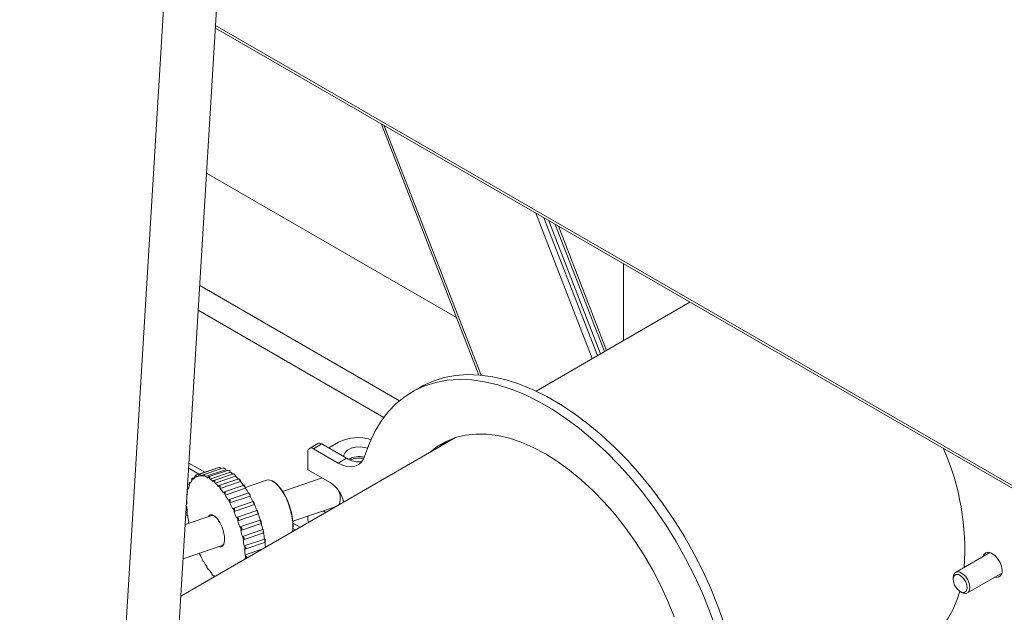
# Model space of a CAD drawing. Units: millimetres. Extents: x 5 to 415, y 0 to 297.
# Drawn here: x 351 to 356, y 97 to 100 of the extents above; entities that cross this region are included whole.
import ezdxf

# ---------------------------------------------------------------- set-up
doc = ezdxf.new("R2010")
doc.units = ezdxf.units.MM

msp = doc.modelspace()

# ---------------------------------------------------------------- linework, layer by layer
at = {"color": 7, "linetype": 'Continuous', "lineweight": 15}
for p, q in [((351.54529, 88.71476), (352.43428, 103.38009)), ((352.24342, 100.23147), (357.26567, 97.33218)), ((353.08538, 99.74541), (353.57783, 98.47616)), ((353.46504, 98.76689), (352.19894, 99.49779)), ((354.17749, 98.57407), (353.90706, 99.27107)), ((354.19302, 98.58303), (353.93155, 99.25693)), ((353.96453, 99.23789), (354.21392, 98.5951)), ((354.3101, 98.65063), (354.3101, 99.0384)), ((354.64596, 98.84451), (353.86701, 98.39483)), ((353.28161, 98.41483), (353.23918, 98.39034)), ((353.45879, 98.15917), (352.06917, 97.35696)), ((352.76276, 98.1294), (352.72033, 98.10491)), ((352.78275, 98.12742), (352.74033, 98.10293)), ((352.74033, 98.10293), (352.86532, 98.03077)), ((352.78275, 98.12742), (352.90774, 98.05527)), ((352.81812, 98.107), (352.86761, 98.13557)), ((352.71204, 97.99678), (352.71204, 98.0866)), ((352.86532, 98.03077), (352.90774, 98.05527)), ((352.10841, 98.00433), (352.16045, 97.97429)), ((352.24138, 98.00189), (352.14485, 97.96896)), ((352.26161, 98.00805), (352.16504, 97.97511)), ((352.28446, 98.0058), (352.18741, 97.97269)), ((352.14057, 97.95894), (352.1276, 97.95451)), ((352.16058, 97.96565), (352.15251, 97.96289)), ((352.1684, 97.96564), (352.18535, 97.97142)), ((352.19143, 97.96182), (352.29474, 97.99706)), ((352.30942, 97.99528), (352.2114, 97.96184)), ((352.21613, 97.94968), (352.31944, 97.98492)), ((352.33563, 97.97678), (352.23627, 97.94289)), ((352.24175, 97.92957), (352.34506, 97.96481)), ((352.36225, 97.95084), (352.26115, 97.91635)), ((352.33595, 97.97668), (352.3365, 97.97643)), ((352.78386, 97.95531), (352.58413, 97.88718)), ((352.71204, 97.99678), (352.82518, 97.93146)), ((352.10709, 97.90374), (352.10363, 97.90256)), ((352.1198, 97.93422), (352.11369, 97.93214)), ((352.26751, 97.9021), (352.37083, 97.93734)), ((352.38855, 97.91828), (352.28547, 97.88312)), ((352.29264, 97.86811), (352.39595, 97.90335)), ((352.50302, 97.94404), (352.39598, 97.90753)), ((352.53938, 97.93591), (352.53744, 97.93713)), ((352.10025, 97.86753), (352.10012, 97.86749)), ((352.4127, 97.87973), (352.30939, 97.84449)), ((352.31636, 97.82863), (352.41967, 97.86387)), ((352.09846, 97.82635), (352.09761, 97.82606)), ((352.43472, 97.83663), (352.33141, 97.80139)), ((352.33796, 97.78486), (352.44127, 97.8201)), ((352.63578, 97.73575), (352.85464, 97.8104)), ((352.84574, 97.80527), (352.84346, 97.80659)), ((352.22579, 97.76496), (352.09112, 97.71902)), ((352.10145, 97.78134), (352.09966, 97.78073)), ((352.45407, 97.79033), (352.35076, 97.75509)), ((352.35677, 97.73814), (352.46009, 97.77338)), ((352.71204, 97.74365), (352.71204, 97.76176)), ((352.80332, 97.78078), (352.79012, 97.7884)), ((352.10895, 97.7338), (352.10789, 97.73343)), ((352.36717, 97.70706), (352.47049, 97.7423)), ((352.37267, 97.68995), (352.47598, 97.72519)), ((352.38022, 97.65858), (352.48353, 97.69382)), ((352.38502, 97.64152), (352.48833, 97.67676)), ((352.63618, 97.69966), (352.64949, 97.69197)), ((352.08065, 97.5464), (352.27745, 97.61352)), ((352.49251, 97.64622), (352.3892, 97.61098)), ((352.39325, 97.59422), (352.49656, 97.62946)), ((352.1615, 97.57356), (352.16246, 97.57389)), ((352.48406, 97.59647), (352.39384, 97.5657)), ((352.39739, 97.54961), (352.41078, 97.55417)), ((356.1649, 97.57745), (355.99131, 97.47724)), ((352.18352, 97.53046), (352.18519, 97.53103)), ((352.20766, 97.49191), (352.21005, 97.49273)), ((352.23347, 97.45936), (352.23388, 97.45946)), ((352.23392, 97.45934), (352.23644, 97.46019)), ((356.0513, 97.37331), (356.22489, 97.47353)), ((355.97888, 97.44977), (355.97888, 97.4416)), ((356.01423, 97.38037), (356.0213, 97.37629))]:
    msp.add_line(p, q, dxfattribs=at)
at = {"color": 8, "linetype": 'Continuous', "lineweight": 15}
for p, q in [((351.25295, 88.32683), (352.15571, 103.21927)), ((352.24425, 100.24519), (357.25126, 97.35471)), ((353.58855, 98.47524), (353.09873, 99.73771)), ((354.1516, 98.55913), (353.86623, 99.29464)), ((353.98054, 99.22865), (354.22408, 98.60096)), ((353.17574, 98.34608), (352.16452, 98.92985)), ((353.09602, 98.26147), (352.15687, 98.80363)), ((352.11, 98.03048), (352.18992, 97.98434)), ((352.63644, 97.72657), (352.67293, 97.7055))]:
    msp.add_line(p, q, dxfattribs=at)
at = {"color": 7, "linetype": 'Continuous', "lineweight": 15, "flags": 128}
for points in [[(353.00065, 98.06855), (353.02327, 98.1315), (353.05062, 98.18961), (353.08257, 98.24257), (353.11894, 98.2901), (353.15954, 98.33195), (353.20414, 98.3679), (353.25252, 98.39775), (353.30442, 98.42134), (353.35956, 98.43855), (353.41765, 98.4493), (353.47838, 98.45351), (353.54142, 98.45117), (353.60644, 98.4423), (353.67311, 98.42693), (353.74105, 98.40515), (353.80991, 98.37708), (353.87932, 98.34286), (353.94893, 98.30268), (354.01834, 98.25675), (354.0872, 98.20532), (354.15514, 98.14865), (354.2218, 98.08706), (354.28683, 98.02086), (354.34987, 97.95041), (354.4106, 97.87608), (354.46869, 97.79827), (354.52383, 97.71739), (354.57573, 97.63388), (354.62411, 97.54817), (354.66871, 97.46072), (354.70931, 97.372), (354.74568, 97.28248), (354.77763, 97.19263)], [(353.28161, 98.41483), (353.29495, 98.42224), (353.34685, 98.44583), (353.40199, 98.46305), (353.46008, 98.47379), (353.5208, 98.478), (353.58385, 98.47567), (353.64887, 98.46679), (353.71553, 98.45142), (353.78347, 98.42964), (353.85233, 98.40157), (353.92175, 98.36735), (353.99135, 98.32717), (354.06077, 98.28125), (354.12963, 98.22981), (354.19757, 98.17315), (354.26423, 98.11155), (354.32926, 98.04535), (354.3923, 97.9749), (354.45303, 97.90057), (354.51111, 97.82276), (354.56625, 97.74189), (354.61815, 97.65837), (354.66653, 97.57266), (354.71114, 97.48521), (354.75174, 97.39649), (354.7881, 97.30697), (354.82005, 97.21712)], [(353.32954, 98.08456), (353.36892, 98.11549), (353.41223, 98.1405), (353.45896, 98.15923), (353.50881, 98.17155), (353.56143, 98.17738), (353.61645, 98.17668), (353.67351, 98.16945), (353.73221, 98.15574), (353.79215, 98.13565), (353.85293, 98.10931), (353.91412, 98.07691), (353.97532, 98.03866), (354.0361, 97.99482), (354.09604, 97.94571), (354.15474, 97.89164), (354.2118, 97.83299), (354.26682, 97.77016), (354.31944, 97.70358), (354.36929, 97.63371), (354.41602, 97.56102), (354.45933, 97.48601), (354.49892, 97.40919), (354.53451, 97.33108), (354.56586, 97.25222)], [(352.89383, 98.0633), (352.89418, 98.07135), (352.90035, 98.08465), (352.91303, 98.0963), (352.93111, 98.10528), (352.95297, 98.11079), (352.97666, 98.11233), (353.00009, 98.10977), (353.01341, 98.10626)], [(353.37197, 98.10905), (353.41134, 98.13998), (353.41181, 98.1403)], [(353.00065, 98.06855), (352.99241, 98.04908), (352.98094, 98.0333), (352.96653, 98.0216), (352.94956, 98.01428), (352.93044, 98.01153), (352.90968, 98.01341), (352.88778, 98.01988), (352.86532, 98.03077)], [(352.63343, 97.6827), (352.63583, 97.70343), (352.63526, 97.73223), (352.63091, 97.76385), (352.62301, 97.79682), (352.6119, 97.82958), (352.59813, 97.86062), (352.58232, 97.88848), (352.56521, 97.91186), (352.54762, 97.92966), (352.53035, 97.94105), (352.51422, 97.9455), (352.50302, 97.94404)], [(352.53938, 97.93591), (352.54081, 97.93499), (352.55812, 97.92049), (352.57536, 97.90004), (352.59171, 97.87459), (352.6064, 97.84534), (352.61876, 97.81365), (352.6282, 97.781), (352.63428, 97.74893), (352.63673, 97.71892), (352.63541, 97.69239), (352.63382, 97.68293)], [(352.20822, 97.75896), (352.2094, 97.76101), (352.2179, 97.76858), (352.22894, 97.76894)], [(352.243, 97.7615), (352.23259, 97.76557), (352.22579, 97.76496)], [(352.22894, 97.76894), (352.24154, 97.76206), (352.25457, 97.74855), (352.26688, 97.72962), (352.27738, 97.70694), (352.28513, 97.68253), (352.28944, 97.65856), (352.28993, 97.63716), (352.28656, 97.62024), (352.27963, 97.60928), (352.26974, 97.60528), (352.25987, 97.60753)], [(352.27745, 97.61352), (352.28437, 97.61847), (352.28896, 97.62678)], [(352.49656, 97.62946), (352.49674, 97.62954), (352.49698, 97.62968)], [(356.22636, 97.48651), (356.22368, 97.50662), (356.21593, 97.52764), (356.20394, 97.5473), (356.18902, 97.56348), (356.17278, 97.5744), (356.15698, 97.5789), (356.14334, 97.57649), (356.13333, 97.56742), (356.12884, 97.55664)], [(352.39441, 97.55047), (352.39446, 97.54708), (352.39448, 97.54476)], [(355.97888, 97.44977), (355.98084, 97.46335), (355.98763, 97.47452), (355.99849, 97.47976), (356.0121, 97.47842), (356.02682, 97.47067)], [(356.01883, 97.45902), (356.00507, 97.46592), (355.9927, 97.46601), (355.98361, 97.45927), (355.97918, 97.44675), (355.98008, 97.43033), (355.98619, 97.41252), (355.99657, 97.39603), (356.00963, 97.38337), (356.0234, 97.37647), (356.03577, 97.37638), (356.04486, 97.38312), (356.04929, 97.39565), (356.04838, 97.41206), (356.04227, 97.42988), (356.0319, 97.44636), (356.01883, 97.45902)], [(356.02682, 97.47067), (356.04088, 97.45744), (356.05257, 97.44034), (356.06049, 97.42142), (356.06369, 97.40296), (356.06177, 97.3872), (356.05497, 97.37603), (356.04411, 97.3708), (356.0305, 97.37214), (356.0213, 97.37629)], [(356.01199, 97.38175), (355.99894, 97.34073), (355.97674, 97.28785), (355.94992, 97.23998), (355.91866, 97.19744), (355.88317, 97.16053), (355.8437, 97.1295), (355.80052, 97.10456), (355.76896, 97.09109)]]:
    msp.add_lwpolyline(points, dxfattribs=at)
at = {"color": 7, "linetype": 'Continuous', "lineweight": 15}
for centre, radius, start, end in [((352.96721, 97.94271), 0.21707, 72.83371, 117.31371), ((352.72929, 98.08939), 0.01747, 50.79669, 189.21333), ((352.77104, 98.11107), 0.02011, 54.37439, 114.31581), ((354.76075, 97.59091), 1.27671, 356.01124, 23.65416), ((352.97125, 98.15231), 0.11598, 236.79575, 276.43215), ((352.97366, 97.94041), 0.1232, 78.56882, 117.14246), ((352.97345, 97.92943), 0.12595, 80.26098, 112.13873), ((352.25225, 97.99539), 0.02022, 17.28849, 30.46166), ((352.27398, 97.99271), 0.02121, 11.83759, 26.05218), ((352.18305, 97.90111), 0.07526, 137.47609, 142.89624), ((352.11649, 97.94216), 0.01482, 23.39206, 41.50698), ((352.1739, 97.90727), 0.05985, 123.22053, 137.06254), ((352.16815, 97.91763), 0.0529, 115.41916, 122.29993), ((352.15982, 97.96461), 0.02007, 186.46574, 201.22311), ((352.13064, 97.95488), 0.01816, 19.66466, 35.42551), ((352.16883, 97.91507), 0.05053, 99.16783, 114.65614), ((352.16806, 97.91528), 0.05514, 91.76261, 98.43785), ((352.17764, 97.97024), 0.01768, 181.34539, 197.40096), ((352.14878, 97.96007), 0.0204, 15.8408, 30.42674), ((352.16931, 97.9021), 0.06354, 77.52087, 90.81843), ((352.19692, 97.96751), 0.01428, 175.09193, 193.64151), ((352.16475, 97.88999), 0.08076, 71.98471, 77.16512), ((352.17067, 97.95747), 0.02121, 11.83263, 26.04672), ((352.15859, 97.86513), 0.10212, 61.55372, 71.23999), ((352.21768, 97.95672), 0.01061, 167.07853, 189.75362), ((352.14209, 97.83975), 0.13601, 57.67911, 61.32791), ((352.19587, 97.94702), 0.02043, 7.47227, 22.05516), ((352.26422, 97.90631), 0.09575, 65.47423, 71.41125), ((352.29916, 97.98226), 0.02046, 7.47549, 22.03776), ((352.23024, 97.84643), 0.16473, 51.68135, 57.21581), ((352.19561, 97.8079), 0.21967, 47.4468, 50.10436), ((352.32685, 97.96402), 0.01822, 2.48138, 18.23291), ((352.1652, 97.77126), 0.26422, 42.56949, 47.09857), ((352.11526, 97.72928), 0.33217, 39.82227, 41.8355), ((352.29561, 97.85362), 0.19838, 165.9862, 167.6072), ((352.09917, 97.89496), 0.00778, 31.44651, 59.34394), ((352.25839, 97.86053), 0.15736, 158.58424, 165.84135), ((352.22483, 97.87646), 0.1239, 154.13918, 158.03615), ((352.12995, 97.92818), 0.02074, 195.0241, 209.44526), ((352.10599, 97.92202), 0.01122, 27.31513, 49.11768), ((352.20054, 97.88578), 0.09416, 143.69962, 153.92057), ((352.14382, 97.95053), 0.02118, 190.94207, 205.1693), ((352.12356, 97.80636), 0.17061, 50.26952, 57.14192), ((352.23982, 97.93828), 0.00724, 156.29855, 185.6099), ((352.09153, 97.77177), 0.22084, 47.45664, 50.10023), ((352.22345, 97.92876), 0.01832, 2.52326, 18.19102), ((352.05967, 97.73376), 0.26738, 41.98761, 47.08129), ((352.263, 97.9127), 0.00459, 141.03393, 180.96061), ((352.01366, 97.69553), 0.3299, 39.81301, 41.84007), ((352.25246, 97.903), 0.01508, 356.55464, 14.41856), ((351.97132, 97.65749), 0.38414, 35.55087, 39.5509), ((352.35578, 97.93824), 0.01508, 356.55172, 14.42148), ((352.07494, 97.69297), 0.38376, 35.5487, 39.55268), ((352.01794, 97.65471), 0.45482, 33.78315, 35.41722), ((352.38475, 97.90553), 0.01141, 349.00334, 10.56679), ((351.97508, 97.62404), 0.50512, 30.23866, 33.57026), ((352.74014, 97.80004), 0.15654, 12.03837, 57.09384), ((352.34849, 97.84056), 0.24971, 169.17773, 174.51312), ((352.11768, 97.89742), 0.01756, 203.01585, 214.59697), ((352.28667, 97.88059), 0.00283, 119.28426, 174.88766), ((351.91203, 97.61773), 0.45795, 33.784, 35.40688), ((352.28145, 97.87028), 0.01139, 348.99539, 10.59169), ((351.87246, 97.58924), 0.5043, 30.23501, 33.57201), ((352.41321, 97.8782), 0.00162, 87.84737, 108.59774), ((351.92656, 97.5974), 0.56271, 28.69852, 30.12446), ((352.41227, 97.86672), 0.00794, 338.94164, 6.48746), ((351.88444, 97.57281), 0.60925, 25.59617, 28.53712), ((352.785, 97.85469), 0.0909, 336.39119, 21.03432), ((352.10686, 97.81777), 0.01154, 208.95092, 227.51559), ((352.09489, 97.82055), 0.00533, 47.52292, 60.09063), ((352.47929, 97.83201), 0.38087, 178.58749, 181.13274), ((352.58328, 97.83645), 0.48498, 183.21416, 186.6407), ((352.31002, 97.84264), 0.00194, 91.75604, 163.85454), ((351.8268, 97.56419), 0.55862, 28.69081, 30.12718), ((352.30898, 97.83148), 0.00791, 338.90417, 6.53173), ((351.78099, 97.53748), 0.60941, 25.59835, 28.5385), ((352.33199, 97.79973), 0.00175, 65.70403, 143.01466), ((351.73492, 97.51659), 0.66214, 24.19606, 25.4693), ((352.43528, 97.83482), 0.00189, 67.06008, 107.16527), ((351.83794, 97.55169), 0.66246, 24.1969, 25.46954), ((352.43712, 97.82303), 0.00508, 324.73792, 2.03795), ((351.82235, 97.54382), 0.67779, 21.31435, 24.0554), ((352.1003, 97.77877), 0.00203, 51.51307, 121.25412), ((352.64283, 97.84488), 0.54739, 186.75364, 188.2046), ((352.10834, 97.77107), 0.00847, 210.52638, 236.87632), ((352.69075, 97.85036), 0.59336, 188.37164, 191.36664), ((352.33381, 97.78779), 0.00507, 324.72637, 2.05786), ((351.71933, 97.50871), 0.67746, 21.31344, 24.05578), ((352.35139, 97.75297), 0.00218, 48.79589, 115.25655), ((351.68892, 97.49724), 0.71205, 19.97794, 21.18975), ((352.45465, 97.7881), 0.0023, 49.70163, 104.56299), ((351.78689, 97.53047), 0.71776, 19.98275, 21.18494), ((352.45831, 97.77595), 0.00313, 304.52792, 356.42689), ((351.79972, 97.53511), 0.70203, 17.16569, 19.84027), ((352.10845, 97.73178), 0.00174, 70.58159, 148.39424), ((352.77788, 97.86923), 0.68466, 191.50285, 192.16275), ((352.355, 97.74071), 0.00313, 304.53525, 356.41957), ((351.69676, 97.49999), 0.70166, 17.16471, 19.84069), ((352.36714, 97.70369), 0.00337, 40.17364, 89.46526), ((351.69469, 97.49914), 0.70597, 15.80669, 17.02658), ((352.47045, 97.73893), 0.00337, 40.18873, 89.451), ((351.80017, 97.53503), 0.70371, 15.80472, 17.02855), ((351.83172, 97.54429), 0.66874, 12.92074, 15.6877), ((352.47504, 97.72732), 0.00233, 293.91387, 344.19022), ((352.76292, 97.74457), 0.05089, 181.03898, 197.33058), ((352.37196, 97.69191), 0.00206, 277.81123, 346.92716), ((351.72821, 97.509), 0.66894, 12.92116, 15.68729), ((352.37838, 97.65343), 0.00546, 34.82253, 70.33374), ((351.75728, 97.5146), 0.64148, 11.47925, 12.7853), ((352.48169, 97.68868), 0.00546, 34.82308, 70.3332), ((351.86012, 97.54973), 0.64197, 11.48045, 12.78552), ((351.90582, 97.5599), 0.593, 8.37003, 11.36701), ((352.48772, 97.67846), 0.0018, 289.82379, 327.9174), ((352.38446, 97.64317), 0.00174, 250.58159, 328.39424), ((351.80251, 97.52466), 0.593, 8.37003, 11.36701), ((352.38462, 97.60394), 0.00839, 30.41561, 57.00112), ((351.84552, 97.52948), 0.55199, 6.75896, 8.19765), ((352.48794, 97.63918), 0.00839, 30.41228, 57.00446), ((352.01281, 97.57373), 0.48511, 3.215, 6.64064), ((351.94883, 97.56472), 0.55199, 6.75896, 8.19765), ((352.16094, 97.57519), 0.00172, 249.79195, 323.45756), ((352.71, 97.83645), 0.60724, 205.58961, 208.54043), ((352.39261, 97.59618), 0.00203, 231.5134, 301.25379), ((351.90958, 97.5385), 0.48503, 3.21432, 6.64053), ((352.38568, 97.55686), 0.01203, 26.51464, 47.30564), ((351.96107, 97.53944), 0.43598, 1.31688, 2.99637), ((352.18394, 97.54347), 0.00792, 158.91247, 186.51594), ((352.6729, 97.81454), 0.56639, 208.69667, 210.1135), ((352.18288, 97.53232), 0.00194, 271.90661, 343.78118), ((352.62062, 97.78582), 0.5045, 210.23566, 213.57136), ((352.21146, 97.50467), 0.0114, 169.00063, 190.58645), ((352.5731, 97.7519), 0.44852, 213.77123, 215.42822), ((352.39669, 97.55249), 0.00305, 221.62013, 274.44651), ((352.20624, 97.49436), 0.00283, 299.26549, 354.92568), ((352.52096, 97.71698), 0.38334, 215.54672, 219.55506), ((352.24046, 97.47195), 0.01509, 176.55892, 194.41429), ((352.48291, 97.68259), 0.33474, 219.82767, 221.82541), ((352.22991, 97.46225), 0.00458, 321.01054, 0.98399), ((352.45058, 97.65748), 0.29116, 222.08619, 223.82196), ((356.19695, 97.48144), 0.02985, 254.23021, 9.77901)]:
    msp.add_arc(centre, radius, start, end, dxfattribs=at)
for points, knots in [([(352.24368, 98.00193), (352.24345, 98.00197), (352.24257, 98.00212), (352.24182, 98.00205), (352.24143, 98.0019), (352.24138, 98.00188)], [0, 0, 0, 0, 0.2388919, 0.8954564, 1, 1, 1, 1]), ([(352.26968, 98.00564), (352.26851, 98.00615), (352.26649, 98.00703), (352.26396, 98.00785), (352.2626, 98.00809), (352.26185, 98.00812), (352.26171, 98.00802), (352.26164, 98.00798)], [0, 0, 0, 0, 0.3524798, 0.6071864, 0.8210591, 0.9160477, 1, 1, 1, 1]), ([(352.29304, 98.00203), (352.2919, 98.00264), (352.28994, 98.0037), (352.28743, 98.00489), (352.28598, 98.00548), (352.285, 98.00578), (352.28448, 98.00588), (352.28446, 98.00579), (352.28446, 98.00579)], [0, 0, 0, 0, 0.3077176, 0.5300488, 0.71669, 0.7995969, 0.9933465, 1, 1, 1, 1]), ([(352.12303, 97.94651), (352.12357, 97.94768), (352.1245, 97.9497), (352.1258, 97.95214), (352.1266, 97.95344), (352.12723, 97.95426), (352.12771, 97.95466), (352.12799, 97.95433), (352.12791, 97.95332), (352.12767, 97.95233), (352.12758, 97.95198)], [0, 0, 0, 0, 0.1923999, 0.3313903, 0.4481578, 0.4999482, 0.6211005, 0.7417078, 0.9097574, 1, 1, 1, 1]), ([(352.13988, 97.96234), (352.14051, 97.96346), (352.14159, 97.96537), (352.14313, 97.9675), (352.1441, 97.9685), (352.14486, 97.96903), (352.14545, 97.9691), (352.14583, 97.96834), (352.14578, 97.967), (352.14553, 97.96582), (352.14544, 97.96541)], [0, 0, 0, 0, 0.1923511, 0.3313991, 0.4481458, 0.4999871, 0.6211002, 0.7417468, 0.9097713, 1, 1, 1, 1]), ([(352.15997, 97.96983), (352.16069, 97.97085), (352.16193, 97.97261), (352.1637, 97.97437), (352.1648, 97.97507), (352.16568, 97.97527), (352.16636, 97.97501), (352.1668, 97.97384), (352.16675, 97.97219), (352.16647, 97.97086), (352.16637, 97.9704)], [0, 0, 0, 0, 0.19239759, 0.33142205, 0.44817299, 0.49994508, 0.62112169, 0.74175365, 0.90977875, 1, 1, 1, 1]), ([(352.18269, 97.96873), (352.1835, 97.96964), (352.18489, 97.97121), (352.18686, 97.97256), (352.18809, 97.97292), (352.18906, 97.97281), (352.18981, 97.97222), (352.19027, 97.97067), (352.19018, 97.96874), (352.18984, 97.96729), (352.18972, 97.96679)], [0, 0, 0, 0, 0.1924555, 0.3314907, 0.4481846, 0.4999755, 0.6211226, 0.7417691, 0.9097841, 1, 1, 1, 1]), ([(352.20734, 97.95909), (352.20824, 97.95987), (352.20978, 97.96121), (352.21193, 97.96212), (352.21326, 97.96214), (352.21429, 97.96172), (352.21507, 97.96082), (352.21551, 97.95892), (352.21536, 97.95677), (352.21495, 97.95523), (352.21481, 97.95469)], [0, 0, 0, 0, 0.1923595, 0.3314251, 0.4481221, 0.4999367, 0.6210968, 0.7417206, 0.9097114, 1, 1, 1, 1]), ([(352.31812, 97.98993), (352.31703, 97.99062), (352.31516, 97.9918), (352.31269, 97.99334), (352.31124, 97.99422), (352.31019, 97.99485), (352.3095, 97.99523), (352.30946, 97.99523), (352.30944, 97.99523)], [0, 0, 0, 0, 0.2712535, 0.4672775, 0.6318302, 0.7048517, 0.8756795, 1, 1, 1, 1]), ([(352.34416, 97.96972), (352.34314, 97.97045), (352.34137, 97.97171), (352.33899, 97.97353), (352.33756, 97.97468), (352.33648, 97.9756), (352.33575, 97.9763), (352.33541, 97.97673), (352.3356, 97.9767), (352.33567, 97.97668)], [0, 0, 0, 0, 0.24115894, 0.41537428, 0.56165495, 0.62657148, 0.77844444, 0.92957574, 1, 1, 1, 1]), ([(352.37038, 97.942), (352.36943, 97.94274), (352.36779, 97.94403), (352.36552, 97.94607), (352.36414, 97.94745), (352.36308, 97.94863), (352.3623, 97.94965), (352.36189, 97.95056), (352.36212, 97.9509), (352.36259, 97.95085), (352.36275, 97.95083)], [0, 0, 0, 0, 0.1924158, 0.3314882, 0.4481983, 0.4999976, 0.6211716, 0.7418073, 0.9098169, 1, 1, 1, 1]), ([(352.10365, 97.90248), (352.10359, 97.90244), (352.10348, 97.90238), (352.10324, 97.90187), (352.10314, 97.90165)], [0, 0, 0, 0, 0.5837271, 1, 1, 1, 1]), ([(352.10992, 97.92281), (352.11038, 97.92401), (352.11116, 97.92608), (352.11222, 97.92878), (352.11285, 97.93032), (352.11334, 97.93144), (352.11351, 97.93177), (352.11363, 97.932)], [0, 0, 0, 0, 0.3098075, 0.5335232, 0.7215133, 0.8049715, 1, 1, 1, 1]), ([(352.11371, 97.93208), (352.11374, 97.9321), (352.11383, 97.93222), (352.11367, 97.93156), (352.11342, 97.93078), (352.11334, 97.93051)], [0, 0, 0, 0, 0.1510272, 0.7033723, 1, 1, 1, 1]), ([(352.23319, 97.94119), (352.23416, 97.94182), (352.23584, 97.94291), (352.23814, 97.94336), (352.23954, 97.94305), (352.24061, 97.94233), (352.24138, 97.94114), (352.24177, 97.93894), (352.24151, 97.93662), (352.24102, 97.93503), (352.24085, 97.93448)], [0, 0, 0, 0, 0.1924526, 0.3314557, 0.4481696, 0.4999734, 0.6211595, 0.7417723, 0.9098117, 1, 1, 1, 1]), ([(352.25944, 97.91559), (352.26048, 97.91606), (352.26228, 97.91687), (352.26469, 97.91687), (352.26613, 97.91623), (352.2672, 97.91523), (352.26795, 97.91379), (352.26825, 97.91135), (352.26786, 97.90891), (352.26727, 97.90732), (352.26707, 97.90676)], [0, 0, 0, 0, 0.1924103, 0.3314322, 0.4481491, 0.499951, 0.6211206, 0.7417557, 0.9097205, 1, 1, 1, 1]), ([(352.39597, 97.90762), (352.3951, 97.90835), (352.39359, 97.90961), (352.39149, 97.91179), (352.39019, 97.91335), (352.38917, 97.91476), (352.3884, 97.91605), (352.38795, 97.91737), (352.38808, 97.91807), (352.38847, 97.91824), (352.3886, 97.91829)], [0, 0, 0, 0, 0.1923758, 0.3314395, 0.4481466, 0.4999622, 0.6211285, 0.7417578, 0.9097846, 1, 1, 1, 1]), ([(352.28529, 97.88305), (352.28639, 97.88336), (352.28829, 97.88387), (352.29078, 97.88343), (352.29223, 97.8825), (352.29327, 97.88124), (352.29397, 97.8796), (352.29413, 97.87698), (352.2936, 97.87449), (352.2929, 97.87293), (352.29265, 97.87238)], [0, 0, 0, 0, 0.1923565, 0.3314176, 0.4481529, 0.4999424, 0.6211326, 0.7417596, 0.9097586, 1, 1, 1, 1]), ([(352.42015, 97.86762), (352.41937, 97.86831), (352.41802, 97.86949), (352.4161, 97.87173), (352.4149, 97.87343), (352.41396, 97.87501), (352.41323, 97.87654), (352.41277, 97.87823), (352.41284, 97.87929), (352.41316, 97.87968), (352.41327, 97.87982)], [0, 0, 0, 0, 0.1923866, 0.3313887, 0.4481379, 0.4999396, 0.6210934, 0.7417244, 0.9097236, 1, 1, 1, 1]), ([(352.30996, 97.84458), (352.31111, 97.84471), (352.31309, 97.84493), (352.31561, 97.84407), (352.31703, 97.84287), (352.31803, 97.84141), (352.31864, 97.8396), (352.31864, 97.83688), (352.31794, 97.8344), (352.31712, 97.8329), (352.31684, 97.83238)], [0, 0, 0, 0, 0.1924059, 0.331438, 0.4481773, 0.4999825, 0.6211073, 0.741707, 0.9097664, 1, 1, 1, 1]), ([(352.3327, 97.80133), (352.33388, 97.80129), (352.33592, 97.80123), (352.33843, 97.79997), (352.3398, 97.79856), (352.34072, 97.79693), (352.34121, 97.79502), (352.34103, 97.79226), (352.34014, 97.78986), (352.33921, 97.78846), (352.33888, 97.78797)], [0, 0, 0, 0, 0.1923785, 0.331424, 0.4481225, 0.4999114, 0.6211105, 0.7417109, 0.9097015, 1, 1, 1, 1]), ([(352.4422, 97.82321), (352.4415, 97.82383), (352.44031, 97.8249), (352.4386, 97.82712), (352.43753, 97.8289), (352.43669, 97.83061), (352.43603, 97.83233), (352.4356, 97.83435), (352.43565, 97.83574), (352.43592, 97.83635), (352.43602, 97.83657)], [0, 0, 0, 0, 0.1924118, 0.3314567, 0.4481438, 0.5000101, 0.6211428, 0.7417639, 0.9097738, 1, 1, 1, 1]), ([(352.35283, 97.75462), (352.35402, 97.75442), (352.35608, 97.75408), (352.35855, 97.7525), (352.35984, 97.75091), (352.36065, 97.74917), (352.36101, 97.7472), (352.36062, 97.74449), (352.35954, 97.74223), (352.35849, 97.74096), (352.35812, 97.74052)], [0, 0, 0, 0, 0.1924256, 0.3314286, 0.4482086, 0.4999658, 0.621107, 0.741774, 0.9097738, 1, 1, 1, 1]), ([(352.46143, 97.77576), (352.46083, 97.77628), (352.45979, 97.77718), (352.45832, 97.77931), (352.4574, 97.7811), (352.45667, 97.78289), (352.45611, 97.78475), (352.45575, 97.78705), (352.45581, 97.78874), (352.45605, 97.78957), (352.45614, 97.78986)], [0, 0, 0, 0, 0.192411, 0.3314258, 0.4481497, 0.4999874, 0.6211419, 0.7417546, 0.9097812, 1, 1, 1, 1]), ([(352.36972, 97.70587), (352.37091, 97.70552), (352.37298, 97.70494), (352.37535, 97.70308), (352.37653, 97.70136), (352.37721, 97.69956), (352.37742, 97.6976), (352.37681, 97.695), (352.37554, 97.69294), (352.37437, 97.69183), (352.37397, 97.69145)], [0, 0, 0, 0, 0.1923966, 0.3314253, 0.4481005, 0.4999035, 0.6211424, 0.7416961, 0.9096943, 1, 1, 1, 1]), ([(352.47728, 97.72669), (352.47676, 97.72709), (352.47587, 97.72778), (352.47464, 97.72974), (352.47388, 97.73149), (352.4733, 97.7333), (352.47286, 97.73525), (352.47261, 97.73777), (352.47271, 97.73973), (352.47295, 97.74075), (352.47303, 97.74111)], [0, 0, 0, 0, 0.192381, 0.3314702, 0.4481335, 0.5000074, 0.6211206, 0.7417823, 0.9097775, 1, 1, 1, 1]), ([(352.38286, 97.65655), (352.38404, 97.65609), (352.38608, 97.65528), (352.38832, 97.65321), (352.38937, 97.65143), (352.38991, 97.64963), (352.38995, 97.64772), (352.38912, 97.64532), (352.38765, 97.64349), (352.38638, 97.64258), (352.38594, 97.64226)], [0, 0, 0, 0, 0.1923888, 0.3314423, 0.448145, 0.4999747, 0.6211501, 0.7417764, 0.9097929, 1, 1, 1, 1]), ([(352.48925, 97.6775), (352.48882, 97.67776), (352.48807, 97.67822), (352.48708, 97.67993), (352.4865, 97.68159), (352.48607, 97.68336), (352.48577, 97.68534), (352.48566, 97.688), (352.48583, 97.69018), (352.48609, 97.69138), (352.48618, 97.6918)], [0, 0, 0, 0, 0.1924048, 0.3314364, 0.4481889, 0.4999302, 0.621106, 0.7417668, 0.909779, 1, 1, 1, 1]), ([(352.39186, 97.60819), (352.39302, 97.60761), (352.395, 97.60662), (352.39708, 97.60442), (352.39797, 97.60263), (352.39835, 97.60088), (352.39823, 97.59909), (352.39716, 97.59694), (352.39551, 97.5954), (352.39415, 97.59469), (352.39367, 97.59444)], [0, 0, 0, 0, 0.1923642, 0.3314577, 0.4481821, 0.4998934, 0.6211527, 0.7416841, 0.9097069, 1, 1, 1, 1]), ([(352.49698, 97.62968), (352.49662, 97.62979), (352.49601, 97.62998), (352.49526, 97.63139), (352.49486, 97.63289), (352.49459, 97.63458), (352.49445, 97.63653), (352.49451, 97.63927), (352.49478, 97.64161), (352.49507, 97.64296), (352.49518, 97.64343)], [0, 0, 0, 0, 0.1924404, 0.3314664, 0.4481236, 0.4999917, 0.6211187, 0.7417518, 0.9097598, 1, 1, 1, 1]), ([(352.39645, 97.56223), (352.39755, 97.56157), (352.39946, 97.56043), (352.40134, 97.55818), (352.40208, 97.55644), (352.40229, 97.5548), (352.40199, 97.55318), (352.4007, 97.55133), (352.39889, 97.55012), (352.39743, 97.54963), (352.39693, 97.54946)], [0, 0, 0, 0, 0.1924105, 0.3314465, 0.4481468, 0.5000314, 0.6211839, 0.7417753, 0.9097975, 1, 1, 1, 1])]:
    msp.add_open_spline(points, degree=3, knots=knots, dxfattribs=at)

doc.saveas('drawing.dxf')
